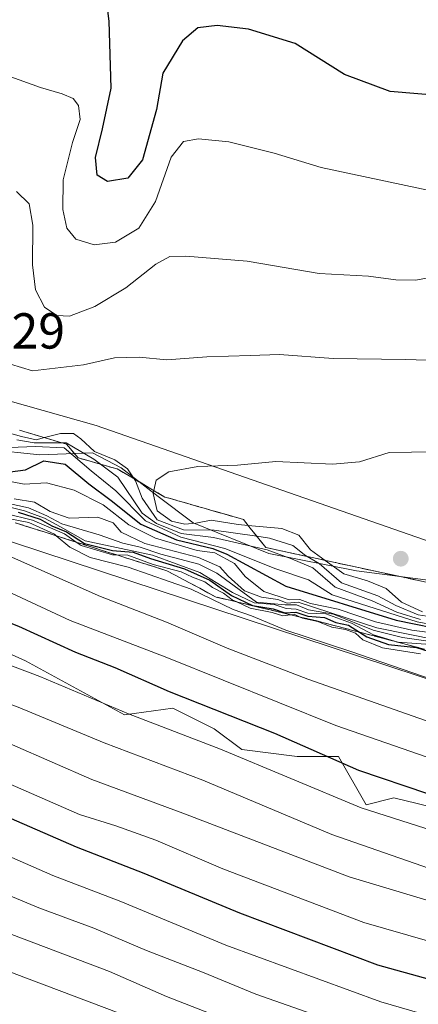
# Model space of a CAD drawing. Units: metres. Extents: x 583346 to 586800, y 4747444 to 4749800.
# Drawn here: x 585943 to 586022, y 4747747 to 4747942 of the extents above; entities that cross this region are included whole.
import ezdxf

# ---------------------------------------------------------------- set-up
doc = ezdxf.new("R2010")
doc.units = ezdxf.units.M
doc.header["$MEASUREMENT"] = 0
doc.linetypes.add('DGN Style 3', pattern=[2.307223, 1.648017, -0.659207])
for name, color, linetype, lineweight in [('Arbolado forestal CxS', 92, 'Continuous', 0), ('Curva de nivel maestra', 30, 'Continuous', 30), ('Curva de nivel normal', 30, 'Continuous', 0), ('Entidad de ámbito territorial', 7, 'Continuous', 0), ('Entidad de ámbito territorial CxS', 92, 'Continuous', 0), ('Escarpado Cxs', 30, 'Continuous', 13), ('Escarpado superficial', 30, 'DGN Style 3', 0), ('Espacio natural protegido', 121, 'Continuous', 13), ('Espacio natural protegido CxS', 121, 'Continuous', 0), ('Municipio', 91, 'Continuous', 13), ('Municipio CxS', 4, 'Continuous', 0), ('Pastizal CxS', 92, 'Continuous', 0), ('Punto de cota en terreno', 7, 'Continuous', 0), ('Roquedo CxS', 135, 'Continuous', 0), ('Rótulo de punto de cota en terreno', 7, 'Continuous', 0)]:
    doc.layers.add(name, color=color, linetype=linetype, lineweight=lineweight)
doc.styles.add('Style-Arial', font='txt')

# ---------------------------------------------------------------- blocks, each defined once
blk = doc.blocks.new('5PATER')
at = {"layer": 'Punto de cota en terreno', "linetype": 'Continuous', "lineweight": 0}
h = blk.add_hatch(color=51, dxfattribs=at)
edge = h.paths.add_edge_path()
edge.add_ellipse((0, 0), major_axis=(-0.11, -0.111), ratio=0.999422, start_angle=0, end_angle=360)

msp = doc.modelspace()

# ---------------------------------------------------------------- linework, layer by layer
at = {"layer": 'Arbolado forestal CxS', "color": 92, "linetype": 'Continuous', "lineweight": 0}
msp.add_polyline3d([(585791.4553, 4747831.7537, 1221.9913), (585833.2063, 4747828.3321, 1229.3634), (585836.6285, 4747839.2779, 1237.8653), (585848.2633, 4747838.5937, 1240.9966), (585860.5833, 4747833.1203, 1240.3063), (585860.3629, 4747814.1785, 1225.5285), (585869.1449, 4747820.1213, 1232.1743), (585875.7505, 4747826.1039, 1238.6133), (585882.1511, 4747831.9013, 1244.3922), (585899.9441, 4747831.7519, 1247.9419), (585935.8751, 4747818.6773, 1247.0189), (585944.6017, 4747814.7511, 1246.6217), (585964.2147, 4747804.0429, 1245.4212), (585973.7965, 4747805.4107, 1248.7929), (585982.0093, 4747801.3055, 1247.869), (585987.4843, 4747797.2017, 1246.516), (585998.4353, 4747795.8325, 1248.4864), (586006.6481, 4747795.8325, 1251.4847), (586012.1243, 4747786.2541, 1246.7477), (586017.5993, 4747787.6237, 1249.0735), (586022.2211, 4747786.4683, 1249.3964), (586028.5501, 4747784.8859, 1249.4916)], dxfattribs=at)
msp.add_polyline3d([(585791.4553, 4747831.7537, 1221.9913), (585833.2063, 4747828.3321, 1229.3634), (585836.6285, 4747839.2779, 1237.8653), (585848.2633, 4747838.5937, 1240.9966), (585860.5833, 4747833.1203, 1240.3063), (585860.3629, 4747814.1785, 1225.5285), (585869.1449, 4747820.1213, 1232.1743), (585875.7505, 4747826.1039, 1238.6133), (585882.1511, 4747831.9013, 1244.3922), (585899.9441, 4747831.7519, 1247.9419), (585935.8751, 4747818.6773, 1247.0189), (585944.6017, 4747814.7511, 1246.6217), (585964.2147, 4747804.0429, 1245.4212), (585973.7965, 4747805.4107, 1248.7929), (585982.0093, 4747801.3055, 1247.869), (585987.4843, 4747797.2017, 1246.516), (585998.4353, 4747795.8325, 1248.4864), (586006.6481, 4747795.8325, 1251.4847), (586012.1243, 4747786.2541, 1246.7477), (586017.5993, 4747787.6237, 1249.0735), (586022.2211, 4747786.4683, 1249.3964), (586028.5501, 4747784.8859, 1249.4916)], dxfattribs=at)
at = {"layer": 'Curva de nivel maestra', "color": 30, "linetype": 'Continuous', "lineweight": 30, "flags": 128}
for points, elevation in [([(586027.06, 4747926.7401), (586016.88, 4747927.5801), (586007.82, 4747930.9401), (585998.07, 4747937.0501), (585988.82, 4747939.9001), (585982.6, 4747940.6601), (585978.74, 4747940.2101), (585975.71, 4747937.5801), (585971.81, 4747931.1801), (585970.56, 4747924.0001), (585967.77, 4747914.0601), (585964.9, 4747910.4201), (585960.83, 4747909.7601), (585958.82, 4747911.0201), (585958.44, 4747914.5201), (585959.82, 4747920.1901), (585961.56, 4747928.2101), (585961.2, 4747941.5401), (585960.85, 4747944.0801)], 1300), ([(585788.6, 4747869.7401), (585827.01, 4747857.7701), (585872.83, 4747844.0901), (585891.52, 4747838.1601), (585902.17, 4747836.1501), (585914.15, 4747832.9201), (585943.21, 4747821.6501), (585954.5, 4747816.4801), (585962.26, 4747813.4601), (585973.04, 4747808.6701), (585993.98, 4747800.4301), (586010.6, 4747793.0801), (586024.33, 4747788.4601)], 1250), ([(585941.56, 4747852.2001), (585944.56, 4747852.6201), (585948.23, 4747854.3601), (585952.42, 4747853.7201), (585957.14, 4747849.8501), (585961.55, 4747846.5401), (585967.45, 4747841.8301), (585974.54, 4747838.7601), (585981.72, 4747837.0401), (585984.48, 4747835.8901), (585996.23, 4747829.5401), (586018.06, 4747822.7901), (586029.1, 4747820.5801)], 1300), ([(585943.09, 4747844.2401), (585947.48, 4747842.8201), (585949.8, 4747841.5401), (585952.69, 4747840.3401), (585956.3, 4747837.9801), (585961.81, 4747836.6001), (585965.9, 4747836.2901), (585969.34, 4747835.0601), (585976.14, 4747832.9701), (585981.12, 4747830.7701), (585985.4, 4747827.7301), (585989.57, 4747825.7401), (585993.7, 4747825.0801), (585996, 4747824.2701), (585998.17, 4747824.4301), (586000.56, 4747823.6101), (586003.86, 4747823.3501), (586006.11, 4747822.3501), (586008.64, 4747821.8101), (586010.8413, 4747820.4358), (586012.26, 4747819.5501), (586016.56, 4747817.9701), (586022.12, 4747817.4101), (586027.99, 4747815.5801)], 1275), ([(585793.9, 4747835.9801), (585813.44, 4747829.4501), (585834.68, 4747821.6601), (585857.56, 4747814.2701), (585873.84, 4747808.4001), (585892.54, 4747802.3801), (585914.53, 4747794.0801), (585925.1, 4747789.7701), (585940.2, 4747784.1801), (585954.64, 4747777.8801), (585968.07, 4747772.6901), (585987.03, 4747764.8301), (586014.37, 4747754.5401), (586034.9, 4747748.8201)], 1225)]:
    msp.add_lwpolyline(points, dxfattribs=dict(at, elevation=elevation))
at = {"layer": 'Curva de nivel normal', "color": 30, "linetype": 'Continuous', "lineweight": 0, "flags": 128}
for points, elevation in [([(586024.38, 4747908), (586014.74, 4747910.1), (586003.2, 4747912.51), (585993.9, 4747915.38), (585984.9, 4747917.62), (585978.87, 4747918.16), (585975.94, 4747917.68), (585973.49, 4747914.56), (585970.36, 4747905.79), (585967.08, 4747900.46), (585962.44, 4747897.72), (585958.22, 4747897.19), (585954.58, 4747898.28), (585952.77, 4747900.48), (585951.95, 4747904.21), (585952.06, 4747910.09), (585953.91, 4747917.45), (585955.42, 4747922.03), (585955.09, 4747924.8), (585954.04, 4747926.17), (585951.86, 4747927.08), (585947.56, 4747928.35), (585940.73, 4747930.83)], 1305), ([(586025.96, 4747890.94), (586021.92, 4747890.21), (586018.04, 4747890.27), (586012.63, 4747891.01), (586002.82, 4747891.48), (585988.54, 4747893.98), (585976.35, 4747894.92), (585973.23, 4747894.85), (585970.4, 4747893.34), (585964.5, 4747888.64), (585958.33, 4747884.98), (585953.33, 4747883.07), (585950.81, 4747883.18), (585948.37, 4747884.86), (585946.55, 4747888.26), (585945.97, 4747893.22), (585946.03, 4747901.09), (585945.33, 4747905.32), (585942.79, 4747907.78)], 1310), ([(585794.58, 4747881.96), (585817.2, 4747874.61), (585825.19, 4747869.89), (585829.62, 4747869.13), (585834.54, 4747869.66), (585838.75, 4747869.14), (585860.26, 4747862.68), (585892.85, 4747853.17), (585933.14, 4747839.12), (585959.45, 4747827.54), (585972.52, 4747822.43), (585984.56, 4747817.27), (586000.57, 4747811.13), (586042.17, 4747796.55)], 1260), ([(585792.88, 4747875.53), (585812.77, 4747869.15), (585823.98, 4747865.88), (585847.65, 4747858.5), (585898.68, 4747843.66), (585919.24, 4747837.22), (585926.79, 4747834.23), (585937.07, 4747830.34), (585953.44, 4747822.77), (585972.63, 4747815.39), (586006.15, 4747801.95), (586032.45, 4747792.85)], 1255), ([(586026.3, 4747874.25), (586019.93, 4747874.49), (586005.62, 4747874.67), (585994.98, 4747875.46), (585989.16, 4747875.27), (585980.53, 4747874.98), (585972.59, 4747874.4), (585967.11, 4747874.91), (585962.25, 4747874.8), (585956.05, 4747873.42), (585945.97, 4747872.25), (585941.63, 4747873.52)], 1315), ([(585773.02, 4747868.8), (585804.3, 4747858.31), (585837.31, 4747848.29), (585872.37, 4747836.86), (585888.72, 4747830.88), (585898.94, 4747828.59), (585916.08, 4747823.5), (585947.45, 4747811.69), (585965.01, 4747804.29), (585983.28, 4747797.27), (586011.12, 4747785.63), (586036.6, 4747777.5)], 1245), ([(585940.04, 4747860.3), (585943.8, 4747859.24), (585946.72, 4747858.57), (585948.3624, 4747858.9874), (585951.52, 4747859.79), (585954.07, 4747859.78), (585955.53, 4747858.78), (585958.25, 4747856.24), (585962.27, 4747854.59), (585964.8, 4747852.79), (585966.1345, 4747850.809), (585966.41, 4747850.4), (585967.69, 4747847.02), (585970.68, 4747842.67), (585975.94, 4747840.75), (585982.02, 4747840.64), (585990.4508, 4747839.4356), (585992.94, 4747839.08), (585997.62, 4747837.61), (585999.82, 4747835.81), (586000.4589, 4747835.4373), (586002.82, 4747834.06), (586007.22, 4747830.24), (586014.42, 4747827.66), (586018.04, 4747825.7), (586022.43, 4747823.88), (586029.33, 4747822.84)], 1315), ([(585942.84, 4747858.54), (585946.27, 4747857.93), (585951.7746, 4747857.9645), (585952.65, 4747857.97), (585958.1, 4747854.74), (585959.4501, 4747853.7303), (585962.86, 4747851.18), (585967.71, 4747844.03), (585970.57, 4747841.99), (585975.44, 4747840.01), (585981.85, 4747839.17), (585992.51, 4747836.75), (585997.34, 4747835), (586001.54, 4747833.19), (586005.96, 4747829.35), (586013.34, 4747826.62), (586018.23, 4747824.39), (586022.9, 4747822.92)], 1310), ([(585788.9, 4747857.2), (585809.11, 4747851.54), (585834.21, 4747843.61), (585858.24, 4747834.9), (585873.45, 4747830.02), (585886.07, 4747825.2), (585910.72, 4747817.62), (585943.09, 4747805.56), (585960.17, 4747798.5), (585979.76, 4747791.11), (586005.34, 4747780.33), (586032.12, 4747771.02)], 1240), ([(585941.48, 4747857.03), (585946.48, 4747857.21), (585952.22, 4747856.98), (585957.58, 4747852.42), (585962.48, 4747848.45), (585968.38, 4747842.49), (585975.39, 4747839.28), (585984.14, 4747836.99), (585994.21, 4747832.96), (586000.73, 4747830.81), (586005.4, 4747827.84), (586022.23, 4747822.48), (586029.23, 4747821.2)], 1305), ([(586025.55, 4747856.18), (586016.67, 4747856.02), (586010.79, 4747854.21), (586005.45, 4747853.72), (585994.24, 4747854.23), (585986.65, 4747853.54), (585978.76, 4747853.3), (585972.99, 4747852.19), (585970.5, 4747850.53), (585970.0226, 4747848.5107), (585969.89, 4747847.95), (585970.67, 4747844.49), (585973.56, 4747842.46), (585976.15, 4747841.87), (585978.38, 4747842.07), (585981.39, 4747842.65), (585986.76, 4747841.75), (585988.7441, 4747841.5728), (585995.38, 4747840.98), (585998.78, 4747839.68), (586001.12, 4747836.76), (586004.0251, 4747834.6673), (586007.7, 4747832.02), (586012.43, 4747830.61), (586016.13, 4747829.07), (586019.15, 4747826.4), (586023.33, 4747824.44)], 1320), ([(585769.22, 4747851.58), (585816.14, 4747836.49), (585825.91, 4747832.51), (585839.32, 4747827.47), (585852.58, 4747823.37), (585869.12, 4747817.49), (585876.88, 4747814.56), (585888.95, 4747810.98), (585907.38, 4747804.3), (585940.49, 4747790.76), (585955.26, 4747784.31), (585962.52, 4747782.05), (585970.4, 4747779.23), (585983.71, 4747773.58), (586011.69, 4747762.94), (586033.06, 4747756.78)], 1230), ([(585939.57, 4747850.69), (585944.28, 4747849.77), (585948.74, 4747850.04), (585954.24, 4747848.61), (585959.96, 4747845.7), (585965.08, 4747841.74), (585970.38, 4747839.04), (585978.64, 4747836.63), (585982.14, 4747836.13), (585986.04, 4747834.03), (585988.15, 4747831.48), (585991.85, 4747828.5), (585996.88, 4747826.87), (585999, 4747826.94), (586001.07, 4747826.09), (586006.56, 4747825.01), (586013.96, 4747822.5), (586021.2, 4747820.86), (586028.82, 4747819.88)], 1295), ([(585798.72, 4747849.34), (585819.41, 4747843.03), (585836.53, 4747836.16), (585855.1, 4747829.32), (585868.78, 4747825.15), (585880.1, 4747820.71), (585894.99, 4747816.2), (585908.6, 4747811.35), (585928.12, 4747803.46), (585942.03, 4747798.09), (585957.74, 4747791.28), (585975.78, 4747784.57), (586008.74, 4747771.96), (586049.51, 4747759.72)], 1235), ([(585942.31, 4747846.88), (585946.37, 4747846.23), (585949.46, 4747844.35), (585953.23, 4747843.03), (585958.94, 4747843.26), (585961.99, 4747842.13), (585963.57, 4747840.23), (585968.21, 4747838.04), (585978.9, 4747835.23), (585983.14, 4747833.4), (585984.75, 4747831.51), (585988.03, 4747828.63), (585991.36, 4747827.36), (585994.64, 4747826.9), (585996.47, 4747826.2), (585998.62, 4747826.4), (586014.23, 4747821.3), (586044.35, 4747815.23)], 1290), ([(585940.67, 4747845.44), (585944.36, 4747844.49), (585948.32, 4747843.05), (585951.49, 4747841.34), (585956.38, 4747838.53), (585969.73, 4747835.69), (585979.18, 4747832.29), (585985.63, 4747828.32), (585989.95, 4747826.27), (585993.87, 4747825.95), (585996.24, 4747825.11), (585998.23, 4747825.01), (586000.6, 4747824.2), (586004.17, 4747824.1), (586009.26, 4747822.25), (586013.58, 4747819.91), (586018.45, 4747818.47), (586023.94, 4747818.04)], 1280), ([(585940.93, 4747846.02), (585945.16, 4747845.09), (585948.83, 4747843.47), (585951.75, 4747841.92), (585959.18, 4747839.72), (585963.89, 4747838.1), (585967.32, 4747837.29), (585971.43, 4747835.93), (585978.95, 4747833.93), (585982.55, 4747832.13), (585990.38, 4747826.37), (585996.08, 4747825.89), (585998.3, 4747825.87), (586000.68, 4747824.9), (586005.64, 4747824.02), (586013.53, 4747820.86), (586019.37, 4747819.36), (586025.83, 4747818.48)], 1285), ([(585940.16, 4747843.15), (585945.22, 4747842.2), (585950.32, 4747839.84), (585950.6892, 4747839.5305), (585953.35, 4747837.3), (585957.42, 4747835.26), (585964.94, 4747833.34), (585977.44, 4747828.95), (585985.73, 4747824.92), (585989.37, 4747823.65), (585996.21, 4747820.84), (586009.07, 4747816.6), (586043.84, 4747804.66)], 1265), ([(585940.64, 4747843.95), (585945.95, 4747842.61), (585952.29, 4747839.94), (585954.6224, 4747838.2841), (585955.6, 4747837.59), (585961.81, 4747835.76), (585962.6986, 4747835.7336), (585964.84, 4747835.67), (585969.92, 4747833.87), (585975.42, 4747832.41), (585977.71, 4747831.36), (585980.12, 4747830.44), (585981.66, 4747829.31), (585983.84, 4747828.17), (585985.54, 4747826.86), (585986.4558, 4747826.4364), (585989.15, 4747825.19), (585993.51, 4747824.37), (585995.58, 4747823.65), (585997.1634, 4747823.892), (585997.87, 4747824), (585999.0437, 4747823.4452), (585999.52, 4747823.22), (586002.55, 4747822.54), (586005.32, 4747821.46), (586008.06, 4747820.99), (586010.04, 4747820.22), (586011.45, 4747818.94), (586015.37, 4747817.32), (586022.9, 4747816.17)], 1270), ([(585780.48, 4747833.49), (585812.24, 4747822.54), (585834.25, 4747814.51), (585853.65, 4747808.72), (585868.61, 4747803.37), (585875.37, 4747800.68), (585882.54, 4747798.94), (585888.38, 4747796.85), (585895.04, 4747794.73), (585906.24, 4747790.38), (585922.45, 4747783.43), (585937.45, 4747777.7), (585950.01, 4747772.25), (585963.49, 4747767.05), (585984.31, 4747758.44), (586015.06, 4747747.22), (586042.52, 4747739.21)], 1220), ([(585772.1, 4747829.35), (585809.68, 4747815.86), (585828.91, 4747808.65), (585851.79, 4747801.53), (585873.45, 4747794.54), (585886.13, 4747790.92), (585896.24, 4747786.62), (585906.57, 4747782.65), (585919.04, 4747777.28), (585934.33, 4747771.17), (585947.2, 4747765.81), (585958.1, 4747761.76), (585968.56, 4747757.35), (585979.68, 4747753.06), (585990.27, 4747748.73), (586017.79, 4747739.06)], 1215), ([(585774.6, 4747813.58), (585822.38, 4747795.26), (585832.21, 4747792.09), (585847.13, 4747788.32), (585879.02, 4747778.45), (585900.79, 4747769.83), (585910.71, 4747765.12), (585922.27, 4747760.98), (585942.36, 4747752.78), (585963.17, 4747744.95)], 1205), ([(585792.4, 4747813.92), (585810.94, 4747807.58), (585833.24, 4747799.7), (585875.3, 4747786.95), (585895.79, 4747779.17), (585905.63, 4747775.29), (585912.26, 4747772.17), (585921.3, 4747768.89), (585941.86, 4747760.53), (585961.22, 4747753.21), (585972.54, 4747748.27), (585996.16, 4747739.08)], 1210)]:
    msp.add_lwpolyline(points, dxfattribs=dict(at, elevation=elevation))
at = {"layer": 'Entidad de ámbito territorial', "color": 7, "linetype": 'Continuous', "lineweight": 0, "flags": 128}
for points in [[(585957.8432, 4747855.9763), (585947.4274, 4747855.5913), (585937.2123, 4747856.6142), (585928.0032, 4747861.3644)], [(585970.8881, 4747847.2943), (585963.551, 4747853.005), (585957.8432, 4747855.9763)], [(585977.8239, 4747842.078), (585970.8881, 4747847.2943)], [(586010.2331, 4747832.5852), (585992.806, 4747836.014), (585977.8239, 4747842.078)], [(586048.2812, 4747818.5904), (586037.236, 4747824.799), (586023.91, 4747830.799), (586010.2331, 4747832.5852)]]:
    msp.add_lwpolyline(points, dxfattribs=at)
at = {"layer": 'Entidad de ámbito territorial CxS', "color": 92, "linetype": 'Continuous', "lineweight": 0, "flags": 128}
msp.add_lwpolyline([(585787.398, 4747903.515), (585804.0311, 4747897.5124), (585824.973, 4747891.922), (585846.1983, 4747885.579), (585859.7691, 4747879.8442), (585877.431, 4747876.933), (585889.236, 4747874.1875), (585902.9852, 4747870.4942), (585915.5672, 4747867.3953), (585921.754, 4747865.206), (585928.0032, 4747861.3644), (585937.2123, 4747856.6142), (585947.4274, 4747855.5913), (585957.8432, 4747855.9763), (585963.551, 4747853.005), (585970.8881, 4747847.2943), (585977.8238, 4747842.078), (585992.806, 4747836.014), (586010.2331, 4747832.5852), (586023.91, 4747830.799)], dxfattribs=at)
at = {"layer": 'Escarpado Cxs', "color": 30, "linetype": 'Continuous', "lineweight": 13}
for points in [[(585943.36, 4747860.4901, 1318.0161), (585944.9133, 4747860.0234, 1317.8756), (585946.4667, 4747859.5568, 1317.7792), (585948.02, 4747859.0901, 1317.5875), (585949.5767, 4747858.6234, 1317.1024), (585951.1333, 4747858.1568, 1316.5722), (585952.69, 4747857.6901, 1316.0827), (585953.845, 4747856.3451, 1313.3775), (585955, 4747855.0001, 1311.0302), (585956.2967, 4747854.6301, 1311.4635), (585957.5933, 4747854.2601, 1312.1506), (585958.89, 4747853.8901, 1313.1506), (585960.1867, 4747853.5201, 1314.3913), (585961.4833, 4747853.1501, 1315.8725), (585962.78, 4747852.7801, 1317.3065), (585964.355, 4747851.8551, 1317.5432), (585965.93, 4747850.9301, 1318.1991), (585967.5, 4747850.0001, 1319.485), (585969.07, 4747849.0701, 1319.8022), (585970.645, 4747848.1451, 1320.2182), (585972.22, 4747847.2201, 1320.596), (585973.5167, 4747846.8501, 1320.6957), (585974.8133, 4747846.4801, 1320.792), (585976.11, 4747846.1101, 1320.9537), (585977.4067, 4747845.7401, 1321.1805), (585978.7033, 4747845.3701, 1321.3228), (585980, 4747845.0001, 1321.4725), (585981.2967, 4747844.6301, 1321.6394), (585982.5933, 4747844.2601, 1321.8172), (585983.89, 4747843.8901, 1321.922), (585985.1867, 4747843.5201, 1322.0319), (585986.4833, 4747843.1501, 1322.1467), (585987.78, 4747842.7801, 1322.2593), (585988.89, 4747841.3901, 1321.4546), (585990, 4747840.0001, 1320.4776), (585991.11, 4747838.6101, 1319.6154), (585992.22, 4747837.2201, 1318.2268), (585993.7533, 4747836.8901, 1317.9188), (585995.2867, 4747836.5601, 1317.7315), (585996.82, 4747836.2301, 1317.6117), (585998.35, 4747835.8968, 1317.4784), (585999.88, 4747835.5634, 1317.4266), (586001.41, 4747835.2301, 1317.5337), (586002.9433, 4747834.9001, 1317.9212), (586004.4767, 4747834.5701, 1318.8327), (586006.01, 4747834.2401, 1320.0351), (586007.5433, 4747833.9068, 1321.4897), (586009.0767, 4747833.5734, 1321.8188), (586010.61, 4747833.2401, 1322.2118), (586012.14, 4747832.9101, 1322.6676), (586013.67, 4747832.5801, 1322.9169), (586015.2, 4747832.2501, 1322.9143), (586016.7333, 4747831.9201, 1322.9937), (586018.2667, 4747831.5901, 1323.0812), (586019.8, 4747831.2601, 1323.101), (586021.3333, 4747830.9268, 1323.1798), (586022.8667, 4747830.5934, 1323.2567)], [(586022.5, 4747817.3834, 1285.8535), (586021.08, 4747817.7568, 1286.2237), (586019.66, 4747818.1301, 1286.7182), (586018.2367, 4747818.5034, 1287.0716), (586016.8133, 4747818.8768, 1287.2886), (586015.39, 4747819.2501, 1287.3645), (586013.97, 4747819.6201, 1287.2856), (586012.55, 4747819.9901, 1287.0655), (586011.13, 4747820.3601, 1286.5863), (586009.7067, 4747820.7334, 1286.0693), (586008.2833, 4747821.1068, 1285.5101), (586006.86, 4747821.4801, 1284.9759), (586005.44, 4747821.8534, 1284.3306), (586004.02, 4747822.2268, 1283.4271), (586002.6, 4747822.6001, 1282.3646), (586001.2533, 4747822.9201, 1282.0466), (585999.9067, 4747823.2401, 1281.8007), (585998.56, 4747823.5601, 1281.5733), (585997.2133, 4747823.8801, 1281.4676), (585995.8667, 4747824.2001, 1281.7491), (585994.52, 4747824.5201, 1282.0277), (585993.1733, 4747824.8401, 1282.3035), (585991.8267, 4747825.1601, 1282.1769), (585990.48, 4747825.4801, 1281.5391), (585989.1333, 4747825.8001, 1280.7542), (585987.7867, 4747826.1201, 1279.8222), (585986.44, 4747826.4401, 1278.5617), (585985.0933, 4747826.7601, 1276.9982), (585983.7467, 4747827.0801, 1275.168), (585982.4, 4747827.4001, 1273.1615), (585980.765, 4747828.2651, 1273.7151), (585979.13, 4747829.1301, 1274.238), (585977.5, 4747830.0001, 1274.6403), (585975.87, 4747830.8701, 1275.2826), (585974.235, 4747831.7351, 1275.5242), (585972.6, 4747832.6001, 1275.6476), (585971.18, 4747833.0501, 1276.1073), (585969.76, 4747833.5001, 1276.3938), (585968.34, 4747833.9501, 1276.4798), (585966.92, 4747834.4001, 1276.5565), (585965.5, 4747834.8501, 1276.6969), (585964.08, 4747835.3001, 1276.6191), (585962.6567, 4747835.7468, 1276.3075), (585961.2333, 4747836.1934, 1276.6831), (585959.81, 4747836.6401, 1277.0639), (585958.39, 4747837.0901, 1277.3564), (585956.97, 4747837.5401, 1277.2496), (585955.55, 4747837.9901, 1276.6248), (585954.13, 4747838.4401, 1276.3061), (585952.71, 4747838.8901, 1276.2937), (585951.29, 4747839.3401, 1276.0739), (585949.87, 4747839.7901, 1275.7868), (585948.45, 4747840.2401, 1275.4986), (585947.03, 4747840.6901, 1275.2244), (585945.61, 4747841.1401, 1274.8262), (585944.19, 4747841.5901, 1274.197), (585942.77, 4747842.0401, 1273.3367)]]:
    msp.add_polyline3d(points, dxfattribs=at)
at = {"layer": 'Escarpado superficial', "color": 30, "linetype": 'DGN Style 3', "lineweight": 0}
for points in [[(586024.4, 4747830.2601, 1323.1534), (586019.8, 4747831.2601, 1322.8512), (586015.2, 4747832.2501, 1322.8984), (586010.61, 4747833.2401, 1322.028), (586006.01, 4747834.2401, 1319.7764), (586004.0251, 4747834.6673, 1318.5376), (586001.41, 4747835.2301, 1317.2344), (586000.4589, 4747835.4373, 1316.7419), (585996.82, 4747836.2301, 1315.2847), (585992.22, 4747837.2201, 1315.0486), (585990.4508, 4747839.4356, 1317.1771), (585988.7441, 4747841.5728, 1319.8457), (585987.78, 4747842.7801, 1321.2429), (585972.22, 4747847.2201, 1319.8753), (585970.0226, 4747848.5107, 1317.2618), (585969.07, 4747849.0701, 1316.4422), (585966.1345, 4747850.809, 1314.7), (585965.93, 4747850.9301, 1314.5987), (585962.78, 4747852.7801, 1313.8758), (585959.4501, 4747853.7303, 1310.2261), (585955, 4747855.0001, 1307.1477), (585952.69, 4747857.6901, 1309.8666), (585951.7746, 4747857.9645, 1310.4763), (585948.3624, 4747858.9874, 1313.4703), (585948.02, 4747859.0901, 1313.7377), (585943.36, 4747860.4901, 1315.1014)], [(586028.18, 4747815.8901, 1283.344), (586019.66, 4747818.1301, 1283.4715), (586015.39, 4747819.2501, 1285.0578), (586011.13, 4747820.3601, 1282.9646), (586010.8413, 4747820.4358, 1282.7126), (586006.86, 4747821.4801, 1278.332), (586002.6, 4747822.6001, 1275.3536), (585999.0437, 4747823.4452, 1278.7316), (585997.1634, 4747823.892, 1280.3783), (585986.4558, 4747826.4364, 1277.9996), (585982.4, 4747827.4001, 1270.6961), (585979.13, 4747829.1301, 1272.0936), (585975.87, 4747830.8701, 1274.0734), (585972.6, 4747832.6001, 1276.443), (585964.08, 4747835.3001, 1277.0557), (585962.6986, 4747835.7336, 1277.0808), (585959.81, 4747836.6401, 1275.6976), (585954.6224, 4747838.2841, 1270.6003), (585950.6892, 4747839.5305, 1268.3023), (585934.25, 4747844.7401, 1268.9754)]]:
    msp.add_polyline3d(points, dxfattribs=at)
at = {"layer": 'Espacio natural protegido', "color": 121, "linetype": 'Continuous', "lineweight": 13, "flags": 128}
for points in [[(585957.8432, 4747855.9763), (585947.4274, 4747855.5913), (585937.2123, 4747856.6142), (585928.0032, 4747861.3644)], [(585970.8881, 4747847.2943), (585963.5526, 4747853.006), (585957.8432, 4747855.9763)], [(585977.8239, 4747842.078), (585970.8881, 4747847.2943)], [(586010.2331, 4747832.5852), (585992.8083, 4747836.0159), (585977.8239, 4747842.078)], [(586048.2812, 4747818.5904), (586037.2371, 4747824.8007), (586023.9111, 4747830.8006), (586010.2331, 4747832.5852)]]:
    msp.add_lwpolyline(points, dxfattribs=at)
at = {"layer": 'Espacio natural protegido CxS', "color": 121, "linetype": 'Continuous', "lineweight": 0, "flags": 128}
msp.add_lwpolyline([(586023.9111, 4747830.8006), (586010.2331, 4747832.5852), (585992.8083, 4747836.0159), (585977.8238, 4747842.078), (585970.8881, 4747847.2943), (585963.5526, 4747853.006), (585957.8432, 4747855.9763), (585947.4274, 4747855.5913), (585937.2123, 4747856.6142), (585928.0032, 4747861.3644), (585921.7558, 4747865.2076), (585915.5672, 4747867.3953), (585902.9852, 4747870.4942), (585889.236, 4747874.1875), (585877.4322, 4747876.9348), (585859.7691, 4747879.8442), (585846.1983, 4747885.579), (585824.9755, 4747891.9232), (585804.0311, 4747897.5124), (585787.3985, 4747903.5175)], dxfattribs=at)
at = {"layer": 'Municipio', "color": 91, "linetype": 'Continuous', "lineweight": 13, "flags": 128}
for points in [[(585957.8432, 4747855.9763), (585947.4274, 4747855.5913), (585937.2123, 4747856.6142), (585928.0032, 4747861.3644)], [(585957.8432, 4747855.9763), (585947.4274, 4747855.5913), (585937.2123, 4747856.6142), (585928.0032, 4747861.3644)], [(585970.8881, 4747847.2943), (585963.551, 4747853.005), (585957.8432, 4747855.9763)], [(585970.8881, 4747847.2943), (585963.551, 4747853.005), (585957.8432, 4747855.9763)], [(585977.8239, 4747842.078), (585970.8881, 4747847.2943)], [(585977.8239, 4747842.078), (585970.8881, 4747847.2943)], [(586010.2331, 4747832.5852), (585992.806, 4747836.014), (585977.8239, 4747842.078)], [(586010.2331, 4747832.5852), (585992.806, 4747836.014), (585977.8239, 4747842.078)], [(586048.2812, 4747818.5904), (586037.236, 4747824.799), (586023.91, 4747830.799), (586010.2331, 4747832.5852)], [(586048.2812, 4747818.5904), (586037.236, 4747824.799), (586023.91, 4747830.799), (586010.2331, 4747832.5852)]]:
    msp.add_lwpolyline(points, dxfattribs=at)
at = {"layer": 'Municipio CxS', "color": 4, "linetype": 'Continuous', "lineweight": 0, "flags": 128}
for points in [[(586023.91, 4747830.799), (586010.2331, 4747832.5852), (585992.806, 4747836.014), (585977.8238, 4747842.078), (585970.8881, 4747847.2943), (585963.551, 4747853.005), (585957.8432, 4747855.9763), (585947.4274, 4747855.5913), (585937.2123, 4747856.6142), (585928.0032, 4747861.3644), (585921.754, 4747865.206), (585915.5672, 4747867.3953), (585902.9852, 4747870.4942), (585889.236, 4747874.1875), (585877.431, 4747876.933), (585859.7691, 4747879.8442), (585846.1983, 4747885.579), (585824.973, 4747891.922), (585804.0311, 4747897.5124), (585787.398, 4747903.515)], [(585787.398, 4747903.515), (585804.0311, 4747897.5124), (585824.973, 4747891.922), (585846.1983, 4747885.579), (585859.7691, 4747879.8442), (585877.431, 4747876.933), (585889.236, 4747874.1875), (585902.9852, 4747870.4942), (585915.5672, 4747867.3953), (585921.754, 4747865.206), (585928.0032, 4747861.3644), (585937.2123, 4747856.6142), (585947.4274, 4747855.5913), (585957.8432, 4747855.9763), (585963.551, 4747853.005), (585970.8881, 4747847.2943), (585977.8238, 4747842.078), (585992.806, 4747836.014), (586010.2331, 4747832.5852), (586023.91, 4747830.799)]]:
    msp.add_lwpolyline(points, dxfattribs=at)
at = {"layer": 'Pastizal CxS', "color": 92, "linetype": 'Continuous', "lineweight": 0}
for points in [[(585130.9852, 4748037.0493, 1268.2342), (585486.586, 4747969.3159, 1247.6098), (585638.9863, 4747931.2158, 1250.7587), (585753.2865, 4747884.649, 1252.2314), (585884.5201, 4747857.1323, 1261.906), (586206.2541, 4747751.2988, 1281.1929), (586398.8711, 4747689.9153, 1297.0901), (586386.1711, 4747713.1987, 1328.2907), (586153.3373, 4747793.6322, 1318.1812), (585958.6036, 4747861.3657, 1316.8796), (585846.42, 4747893.1157, 1317.3982), (585687.6697, 4747937.5658, 1310.4408), (585596.6528, 4747965.0825, 1309.5311), (585522.5694, 4747984.1326, 1314.0133), (585412.5025, 4748003.1826, 1310.9178)], [(585130.9852, 4748037.0493, 1268.2342), (585486.586, 4747969.3159, 1247.6098), (585638.9863, 4747931.2158, 1250.7587), (585753.2865, 4747884.649, 1252.2314), (585884.5201, 4747857.1323, 1261.906), (586206.2541, 4747751.2988, 1281.1929), (586398.8711, 4747689.9153, 1297.0901), (586386.1711, 4747713.1987, 1328.2907), (586153.3373, 4747793.6322, 1318.1812), (585958.6036, 4747861.3657, 1316.8796), (585846.42, 4747893.1157, 1317.3982), (585687.6697, 4747937.5658, 1310.4408), (585596.6528, 4747965.0825, 1309.5311), (585522.5694, 4747984.1326, 1314.0133), (585412.5025, 4748003.1826, 1310.9178)], [(586028.5501, 4747784.8859, 1249.4916), (586022.2211, 4747786.4683, 1249.3964), (586017.5993, 4747787.6237, 1249.0735), (586012.1243, 4747786.2541, 1246.7477), (586006.6481, 4747795.8325, 1251.4847), (585998.4353, 4747795.8325, 1248.4864), (585987.4843, 4747797.2017, 1246.516), (585982.0093, 4747801.3055, 1247.869), (585973.7965, 4747805.4107, 1248.7929), (585964.2147, 4747804.0429, 1245.4212), (585944.6017, 4747814.7511, 1246.6217), (585935.8751, 4747818.6773, 1247.0189), (585899.9441, 4747831.7519, 1247.9419), (585882.1511, 4747831.9013, 1244.3922), (585875.7505, 4747826.1039, 1238.6133), (585869.1449, 4747820.1213, 1232.1743), (585860.3629, 4747814.1785, 1225.5285), (585860.5833, 4747833.1203, 1240.3063), (585848.2633, 4747838.5937, 1240.9966), (585836.6285, 4747839.2779, 1237.8653), (585833.2063, 4747828.3321, 1229.3634), (585791.4553, 4747831.7537, 1221.9913)], [(585791.4553, 4747831.7537, 1221.9913), (585833.2063, 4747828.3321, 1229.3634), (585836.6285, 4747839.2779, 1237.8653), (585848.2633, 4747838.5937, 1240.9966), (585860.5833, 4747833.1203, 1240.3063), (585860.3629, 4747814.1785, 1225.5285), (585869.1449, 4747820.1213, 1232.1743), (585875.7505, 4747826.1039, 1238.6133), (585882.1511, 4747831.9013, 1244.3922), (585899.9441, 4747831.7519, 1247.9419), (585935.8751, 4747818.6773, 1247.0189), (585944.6017, 4747814.7511, 1246.6217), (585964.2147, 4747804.0429, 1245.4212), (585973.7965, 4747805.4107, 1248.7929), (585982.0093, 4747801.3055, 1247.869), (585987.4843, 4747797.2017, 1246.516), (585998.4353, 4747795.8325, 1248.4864), (586006.6481, 4747795.8325, 1251.4847), (586012.1243, 4747786.2541, 1246.7477), (586017.5993, 4747787.6237, 1249.0735), (586022.2211, 4747786.4683, 1249.3964), (586028.5501, 4747784.8859, 1249.4916)]]:
    msp.add_polyline3d(points, dxfattribs=at)
at = {"layer": 'Roquedo CxS', "color": 135, "linetype": 'Continuous', "lineweight": 0}
for points in [[(585412.5025, 4748003.1826, 1310.9178), (585522.5694, 4747984.1326, 1314.0133), (585596.6528, 4747965.0825, 1309.5311), (585687.6697, 4747937.5658, 1310.4408), (585846.42, 4747893.1157, 1317.3982), (585958.6036, 4747861.3657, 1316.8796), (586153.3373, 4747793.6322, 1318.1812), (586386.1711, 4747713.1987, 1328.2907), (586398.8711, 4747689.9153, 1297.0901), (586206.2541, 4747751.2988, 1281.1929), (585884.5201, 4747857.1323, 1261.906), (585753.2865, 4747884.649, 1252.2314), (585638.9863, 4747931.2158, 1250.7587), (585486.586, 4747969.3159, 1247.6098), (585130.9852, 4748037.0493, 1268.2342)], [(585130.9852, 4748037.0493, 1268.2342), (585486.586, 4747969.3159, 1247.6098), (585638.9863, 4747931.2158, 1250.7587), (585753.2865, 4747884.649, 1252.2314), (585884.5201, 4747857.1323, 1261.906), (586206.2541, 4747751.2988, 1281.1929), (586398.8711, 4747689.9153, 1297.0901), (586386.1711, 4747713.1987, 1328.2907), (586153.3373, 4747793.6322, 1318.1812), (585958.6036, 4747861.3657, 1316.8796), (585846.42, 4747893.1157, 1317.3982), (585687.6697, 4747937.5658, 1310.4408), (585596.6528, 4747965.0825, 1309.5311), (585522.5694, 4747984.1326, 1314.0133), (585412.5025, 4748003.1826, 1310.9178)]]:
    msp.add_polyline3d(points, dxfattribs=at)

# ---------------------------------------------------------------- block references
at = {"layer": 'Punto de cota en terreno', "color": 7, "linetype": 'Continuous', "lineweight": 0, "xscale": 10, "yscale": 10, "zscale": 10}
msp.add_blockref('5PATER', (586019, 4747835, 1323.38), dxfattribs=at)

# ---------------------------------------------------------------- texts
at = {"layer": 'Rótulo de punto de cota en terreno', "color": 7, "linetype": 'Continuous', "lineweight": 0, "style": 'Style-Arial'}
msp.add_text('1319,29', height=7, dxfattribs=at).set_placement((585917.9578, 4747876.6278))

doc.saveas('drawing.dxf')
